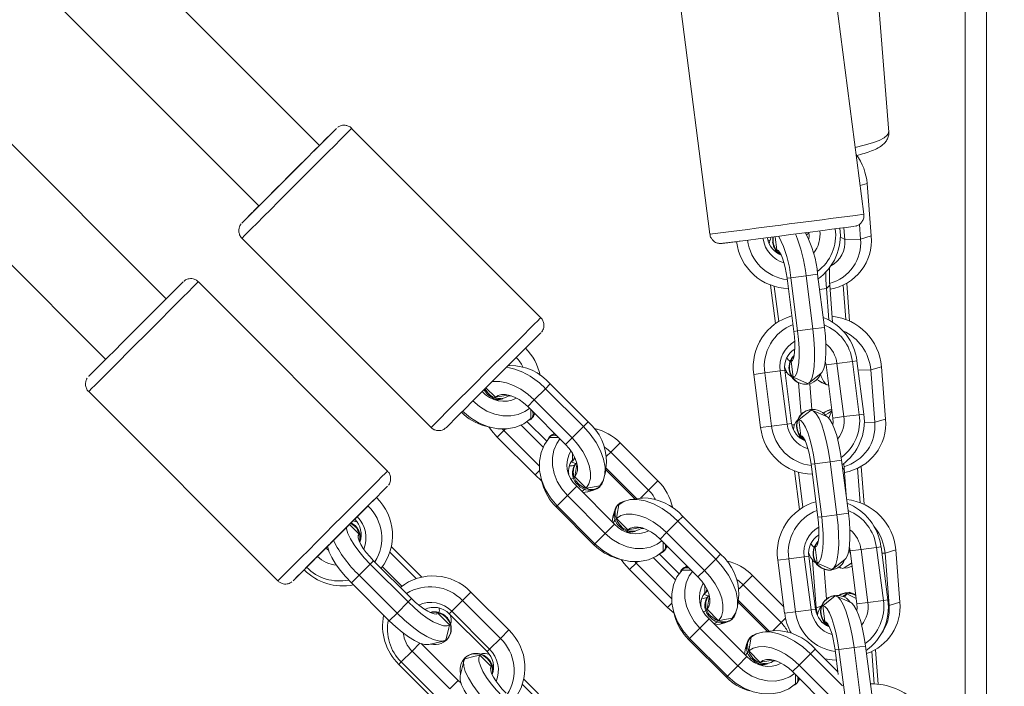
# Model space of a CAD drawing. Units: millimetres. Extents: x -407 to 803, y 92 to 848.
# Drawn here: x 401 to 420, y 265 to 277 of the extents above; entities that cross this region are included whole.
import ezdxf

# ---------------------------------------------------------------- set-up
doc = ezdxf.new("R2010")
doc.units = ezdxf.units.MM
doc.header["$LTSCALE"] = 45
doc.header["$PDSIZE"] = -1
doc.layers.add('VP-DIM', color=7, linetype='Continuous')
doc.layers.add('VP-EQ', color=7, linetype='Continuous', true_color=0x8a3492)
doc.dimstyles.get("Standard").update_dxf_attribs({"dimtxt": 14, "dimasz": 15, "dimexe": 20, "dimexo": 50, "dimgap": 20, "dimtad": 0, "dimdec": 0, "dimzin": 0, "dimdsep": 46, "dimtxsty": 'Standard', "dimcen": -0.001, "dimadec": 0, "dimazin": 0, "dimtfac": 1, "dimtdec": 4, "dimtofl": 0, "dimtmove": 0, "dimatfit": 3, "dimfxl": 70, "dimfxlon": 1, "dimtolj": 1, "dimtzin": 0, "dimarcsym": 0})

# ---------------------------------------------------------------- blocks, each defined once
blk = doc.blocks.new('*D1404')
at = {"layer": 'Defpoints', "color": 0}
for p in [(269.236, 479.472), (245.474, 244.086), (723.05, 244.086)]:
    blk.add_point(p, dxfattribs=at)
at = {"layer": 'VP-DIM', "color": 0, "lineweight": -2}
for p, q in [((653.05, 479.472), (743.05, 479.472)), ((723.05, 464.472), (723.05, 397.845)), ((723.05, 259.086), (723.05, 322.845)), ((653.05, 244.086), (743.05, 244.086))]:
    blk.add_line(p, q, dxfattribs=at)
at = {"layer": 'VP-DIM', "color": 0}
for points in [[(725.55, 464.472), (720.55, 464.472), (723.05, 479.472)], [(720.55, 259.086), (725.55, 259.086), (723.05, 244.086)]]:
    blk.add_solid(points, dxfattribs=at)
at = {"layer": 'VP-DIM', "color": 0, "insert": (723.05, 360.345), "char_height": 14, "attachment_point": 5, "rotation": 90}
blk.add_mtext('\\A1;240', dxfattribs=at)
blk = doc.blocks.new('*D1406')
at = {"layer": 'Defpoints', "color": 0}
for p in [(334.483, 631.779), (344.522, 91.779), (782.891, 91.779)]:
    blk.add_point(p, dxfattribs=at)
at = {"layer": 'VP-DIM', "color": 0, "lineweight": -2}
for p, q in [((712.891, 631.779), (802.891, 631.779)), ((782.891, 616.779), (782.891, 399.279)), ((782.891, 106.779), (782.891, 324.279)), ((712.891, 91.779), (802.891, 91.779))]:
    blk.add_line(p, q, dxfattribs=at)
at = {"layer": 'VP-DIM', "color": 0}
for points in [[(785.391, 616.779), (780.391, 616.779), (782.891, 631.779)], [(780.391, 106.779), (785.391, 106.779), (782.891, 91.779)]]:
    blk.add_solid(points, dxfattribs=at)
at = {"layer": 'VP-DIM', "color": 0, "insert": (782.891, 361.779), "char_height": 14, "attachment_point": 5, "rotation": 90}
blk.add_mtext('\\A1;540', dxfattribs=at)
blk = doc.blocks.new('2502_')
at = {"color": 0, "linetype": 'Continuous', "lineweight": 18}
for p, q in [((998.732, 453.32), (972.928, 479.125)), ((971.822, 477.968), (997.601, 452.189)), ((995.867, 450.456), (970.1, 476.224)), ((969.168, 474.893), (994.736, 449.324)), ((1009.371, 453.57), (1008.989, 458.457)), ((1008.905, 452.034), (1008.263, 456.993)), ((1005.387, 456.621), (1006.029, 451.662)), ((1002.868, 450.103), (999.333, 453.638)), ((1008.969, 452.608), (1008.835, 452.569)), ((1009.045, 451.631), (1008.969, 452.608)), ((1008.552, 451.562), (1008.534, 451.784)), ((1008.844, 451.572), (1008.822, 451.846)), ((1007.202, 451.511), (1007.203, 451.6)), ((1007.211, 451.512), (1007.212, 451.602)), ((1007.279, 451.369), (1007.248, 451.607)), ((1007.877, 451.679), (1007.834, 451.652)), ((1008.552, 451.562), (1008.465, 451.61)), ((1009.045, 451.631), (1008.844, 451.572)), ((997.282, 451.588), (1000.818, 448.052)), ((1007.114, 451.559), (1007.151, 451.539)), ((1008.844, 451.572), (1008.552, 451.562)), ((1007.306, 451.358), (1007.279, 451.369)), ((1007.54, 450.848), (1007.825, 450.885)), ((1007.825, 450.885), (1008.041, 450.913)), ((1007.825, 450.885), (1007.954, 449.893)), ((1008.041, 450.913), (1008.17, 449.922)), ((1000.004, 447.238), (996.468, 450.774)), ((1007.253, 449.992), (1007.16, 450.713)), ((1007.318, 450.034), (1007.233, 450.688)), ((1007.471, 450.84), (1007.54, 450.848)), ((1007.471, 450.84), (1007.599, 449.848)), ((1007.54, 450.848), (1007.669, 449.857)), ((1008.268, 450.711), (1008.205, 450.648)), ((1008.322, 450.018), (1008.268, 450.711)), ((1008.52, 450.711), (1008.57, 450.069)), ((1008.586, 450.745), (1008.641, 450.039)), ((1008.205, 450.648), (1008.078, 450.631)), ((1008.251, 450.06), (1008.205, 450.648)), ((1007.599, 449.848), (1007.669, 449.857)), ((1007.669, 449.857), (1007.954, 449.893)), ((1007.954, 449.893), (1008.17, 449.922)), ((1002.291, 449.21), (1002.254, 449.206)), ((1007.548, 449.288), (1007.569, 449.304)), ((1007.586, 448.99), (1007.548, 449.288)), ((1008.186, 449.284), (1008.199, 449.22)), ((1008.199, 449.22), (1008.404, 449.247)), ((1008.199, 449.22), (1008.327, 448.229)), ((1008.404, 449.247), (1008.693, 449.284)), ((1008.404, 449.247), (1008.532, 448.255)), ((1008.693, 449.284), (1008.778, 449.295)), ((1008.693, 449.284), (1008.821, 448.292)), ((1008.778, 449.295), (1008.906, 448.304)), ((1002.858, 449.025), (1002.837, 449.103)), ((1007.053, 449.072), (1006.849, 449.045)), ((1006.977, 448.054), (1006.849, 449.045)), ((1007.343, 449.109), (1007.053, 449.072)), ((1007.182, 448.08), (1007.053, 449.072)), ((1007.427, 449.12), (1007.343, 449.109)), ((1007.471, 448.117), (1007.343, 449.109)), ((1007.556, 448.129), (1007.427, 449.12)), ((1007.433, 449.077), (1007.476, 449.078)), ((1007.882, 448.886), (1008.109, 449.066)), ((1009.035, 449.128), (1008.8, 449.121)), ((1009.236, 449.187), (1009.035, 449.128)), ((1009.111, 448.151), (1009.035, 449.128)), ((1009.313, 448.21), (1009.236, 449.187)), ((1002.957, 448.777), (1003.046, 448.866)), ((1003.046, 448.866), (1003.753, 448.159)), ((1007.554, 448.994), (1007.565, 448.989)), ((1007.686, 448.887), (1007.733, 448.296)), ((1007.847, 448.862), (1007.856, 448.863)), ((1007.894, 448.87), (1007.931, 448.389)), ((1008.03, 448.949), (1008.211, 448.849)), ((994.418, 448.723), (997.953, 445.188)), ((1001.868, 448.678), (1001.807, 448.758)), ((1001.884, 448.694), (1001.823, 448.774)), ((1002.019, 448.617), (1001.842, 448.794)), ((1002.26, 448.659), (1002.257, 448.656)), ((1002.745, 448.566), (1002.957, 448.777)), ((1002.957, 448.777), (1003.664, 448.07)), ((1001.987, 448.58), (1001.997, 448.594)), ((1002.315, 448.642), (1002.269, 448.642)), ((1002.623, 448.444), (1002.745, 448.566)), ((1002.745, 448.566), (1003.453, 447.859)), ((1002.623, 448.444), (1003.331, 447.737)), ((1002.759, 448.308), (1002.738, 448.28)), ((1007.92, 448.388), (1007.911, 448.386)), ((1008.214, 448.256), (1007.949, 448.372)), ((1008.532, 448.255), (1008.821, 448.292)), ((1008.821, 448.292), (1008.906, 448.304)), ((1002.978, 447.797), (1002.613, 448.161)), ((1002.687, 448.21), (1002.71, 448.234)), ((1003.664, 448.07), (1003.753, 448.159)), ((1007.471, 448.117), (1007.182, 448.08)), ((1007.556, 448.129), (1007.471, 448.117)), ((1007.56, 448.101), (1007.611, 448.103)), ((1007.668, 448.192), (1007.658, 448.184)), ((1007.728, 447.898), (1007.689, 448.196)), ((1008.327, 448.229), (1008.532, 448.255)), ((1009.111, 448.151), (1008.914, 448.144)), ((1009.313, 448.21), (1009.111, 448.151)), ((1001.817, 448.084), (1001.912, 448.058)), ((1002.176, 447.997), (1002.054, 447.875)), ((1002.176, 447.997), (1002.151, 448.023)), ((1002.203, 448.023), (1002.176, 447.997)), ((1002.839, 447.334), (1002.176, 447.997)), ((1002.911, 447.684), (1002.501, 448.095)), ((1003.096, 447.921), (1003.124, 447.943)), ((1003.453, 447.859), (1003.664, 448.07)), ((1003.92, 448.021), (1003.863, 448.036)), ((1007.182, 448.08), (1006.977, 448.054)), ((1002.761, 447.168), (1002.054, 447.875)), ((1003.05, 447.894), (1003.027, 447.871)), ((1003.331, 447.737), (1003.453, 447.859)), ((1004.176, 447.592), (1004.35, 447.766)), ((1004.35, 447.766), (1005.057, 447.059)), ((1007.755, 447.887), (1007.728, 447.898)), ((1003.458, 447.439), (1003.458, 447.576)), ((1004.099, 447.515), (1004.176, 447.592)), ((1004.176, 447.592), (1004.883, 446.885)), ((1003.465, 447.433), (1003.488, 447.456)), ((1003.54, 447.395), (1003.525, 447.379)), ((1004.069, 447.182), (1004.097, 447.404)), ((1007.92, 447.369), (1007.989, 447.377)), ((1007.92, 447.369), (1008.049, 446.377)), ((1007.989, 447.377), (1008.275, 447.414)), ((1007.989, 447.377), (1008.118, 446.386)), ((1008.275, 447.414), (1008.491, 447.442)), ((1008.275, 447.414), (1008.403, 446.422)), ((1008.491, 447.442), (1008.619, 446.451)), ((1008.536, 447.29), (1008.531, 447.379)), ((1002.844, 447.25), (1002.761, 447.168)), ((1004.079, 447.266), (1004.628, 446.718)), ((1004.084, 447.3), (1004.662, 446.722)), ((1007.702, 446.521), (1007.609, 447.242)), ((1007.767, 446.563), (1007.682, 447.217)), ((1008.536, 447.29), (1008.513, 447.268)), ((1008.575, 446.792), (1008.536, 447.29)), ((1008.787, 447.29), (1008.838, 446.648)), ((1008.853, 447.324), (1008.909, 446.618)), ((1002.874, 447.096), (1002.9, 447.001)), ((1003.481, 447.111), (1003.439, 447.085)), ((1003.716, 446.92), (1003.504, 447.132)), ((1004.883, 446.885), (1005.057, 447.059)), ((1003.54, 446.956), (1003.366, 446.782)), ((1004.247, 446.249), (1003.54, 446.956)), ((1003.7, 446.904), (1003.636, 446.86)), ((1003.654, 446.841), (1003.739, 446.852)), ((1003.963, 446.941), (1003.98, 446.957)), ((1004.729, 446.731), (1004.883, 446.885)), ((999.795, 446.746), (999.638, 446.59)), ((1003.366, 446.782), (1003.174, 446.59)), ((1004.073, 446.075), (1003.366, 446.782)), ((1004.766, 446.735), (1004.544, 446.707)), ((1005.333, 446.55), (1005.312, 446.628)), ((999.638, 446.59), (999.575, 446.527)), ((1003.174, 446.59), (1003.155, 446.571)), ((1003.862, 445.864), (1003.155, 446.571)), ((1003.881, 445.883), (1003.174, 446.59)), ((1004.319, 446.618), (1004.303, 446.602)), ((1008.403, 446.422), (1008.619, 446.451)), ((999.396, 446.206), (999.314, 446.265)), ((999.404, 446.214), (999.322, 446.274)), ((999.356, 446.308), (999.395, 446.346)), ((999.394, 446.346), (999.356, 446.308)), ((999.356, 446.308), (999.394, 446.345)), ((1004.214, 446.377), (1004.203, 446.292)), ((1004.221, 446.274), (1004.266, 446.338)), ((1004.494, 446.142), (1004.282, 446.354)), ((1005.22, 446.091), (1005.432, 446.302)), ((1005.432, 446.302), (1005.521, 446.391)), ((1005.432, 446.302), (1006.139, 445.595)), ((1005.521, 446.391), (1006.228, 445.684)), ((1008.049, 446.377), (1008.118, 446.386)), ((1008.118, 446.386), (1008.403, 446.422)), ((999.468, 446.066), (999.291, 446.243)), ((1004.073, 446.075), (1003.881, 445.883)), ((1004.247, 446.249), (1004.073, 446.075)), ((1004.461, 446.103), (1004.472, 446.119)), ((1004.735, 446.184), (1004.732, 446.182)), ((1004.79, 446.167), (1004.744, 446.167)), ((1005.098, 445.969), (1005.22, 446.091)), ((1005.22, 446.091), (1005.927, 445.384)), ((999.459, 446.029), (999.468, 446.066)), ((1005.098, 445.969), (1005.805, 445.262)), ((998.845, 445.797), (998.884, 445.835)), ((998.846, 445.798), (998.884, 445.835)), ((998.884, 445.835), (998.848, 445.799)), ((998.85, 445.802), (998.9, 445.759)), ((1000.049, 445.726), (1000.542, 445.233)), ((1000.076, 445.826), (1000.642, 445.26)), ((1003.881, 445.883), (1003.862, 445.864)), ((1005.162, 445.736), (1005.185, 445.759)), ((1005.234, 445.833), (1005.212, 445.805)), ((1007.997, 445.816), (1008.018, 445.833)), ((1008.036, 445.519), (1007.997, 445.816)), ((1008.635, 445.813), (1008.648, 445.749)), ((1008.648, 445.749), (1008.853, 445.776)), ((1008.648, 445.749), (1008.777, 444.758)), ((1008.853, 445.776), (1009.142, 445.813)), ((1008.853, 445.776), (1008.981, 444.784)), ((1009.142, 445.813), (1009.227, 445.824)), ((1009.142, 445.813), (1009.271, 444.821)), ((1009.227, 445.824), (1009.355, 444.833)), ((1009.302, 445.707), (1009.242, 445.705)), ((1009.504, 445.766), (1009.302, 445.707)), ((1009.379, 444.73), (1009.302, 445.707)), ((1009.58, 444.789), (1009.504, 445.766)), ((999.744, 445.565), (999.681, 445.501)), ((1000.451, 444.857), (999.744, 445.565)), ((1004.292, 445.609), (1004.387, 445.583)), ((1004.651, 445.522), (1004.626, 445.548)), ((1004.678, 445.548), (1004.651, 445.522)), ((1005.386, 445.209), (1004.975, 445.62)), ((1005.452, 445.322), (1005.088, 445.687)), ((1005.927, 445.384), (1006.139, 445.595)), ((1006.139, 445.595), (1006.228, 445.684)), ((1006.394, 445.546), (1006.338, 445.561)), ((1007.502, 445.601), (1007.298, 445.574)), ((1007.426, 444.583), (1007.298, 445.574)), ((1007.792, 445.638), (1007.502, 445.601)), ((1007.631, 444.609), (1007.502, 445.601)), ((1007.877, 445.649), (1007.792, 445.638)), ((1007.92, 444.646), (1007.792, 445.638)), ((1007.875, 445.661), (1007.896, 445.662)), ((1008.005, 444.658), (1007.877, 445.649)), ((1007.945, 445.576), (1008.015, 444.686)), ((1008.332, 445.415), (1008.558, 445.595)), ((998.445, 445.397), (998.491, 445.443)), ((998.491, 445.443), (998.554, 445.506)), ((999.681, 445.501), (999.474, 445.294)), ((1000.388, 444.794), (999.681, 445.501)), ((999.906, 445.455), (1000.271, 445.09)), ((1004.651, 445.522), (1004.529, 445.4)), ((1005.236, 444.693), (1004.529, 445.4)), ((1005.314, 444.859), (1004.651, 445.522)), ((1005.524, 445.419), (1005.501, 445.396)), ((1005.571, 445.446), (1005.599, 445.468)), ((1005.805, 445.262), (1005.927, 445.384)), ((1008.003, 445.523), (1008.014, 445.518)), ((1008.165, 445.405), (1008.208, 444.849)), ((1008.296, 445.391), (1008.306, 445.392)), ((1008.439, 445.444), (1008.458, 445.438)), ((1008.443, 445.447), (1008.478, 445.427)), ((1008.537, 445.429), (1008.678, 445.52)), ((999.474, 445.294), (999.33, 445.15)), ((1000.181, 444.587), (999.474, 445.294)), ((1006.651, 445.117), (1006.825, 445.291)), ((1006.825, 445.291), (1007.41, 444.705)), ((1000.037, 444.443), (999.33, 445.15)), ((1001.562, 444.978), (1001.406, 444.822)), ((1002.269, 444.271), (1001.562, 444.978)), ((1005.933, 444.964), (1005.933, 445.101)), ((1005.94, 444.958), (1005.963, 444.981)), ((1006.573, 445.04), (1006.651, 445.117)), ((1006.651, 445.117), (1007.358, 444.41)), ((1000.388, 444.794), (1000.181, 444.587)), ((1000.451, 444.857), (1000.388, 444.794)), ((1001.406, 444.822), (1001.204, 444.62)), ((1002.113, 444.115), (1001.406, 444.822)), ((1006.015, 444.92), (1006, 444.905)), ((1006.543, 444.707), (1006.572, 444.93)), ((1006.554, 444.792), (1007.103, 444.243)), ((1006.559, 444.825), (1007.136, 444.247)), ((1008.37, 444.917), (1008.36, 444.915)), ((1008.663, 444.785), (1008.398, 444.901)), ((1008.586, 444.949), (1008.508, 444.898)), ((1008.764, 444.856), (1008.586, 444.949)), ((1008.685, 444.956), (1008.665, 444.967)), ((1008.981, 444.784), (1009.271, 444.821)), ((1009.271, 444.821), (1009.355, 444.833)), ((1009.58, 444.789), (1009.379, 444.73)), ((1001.204, 444.62), (1001.158, 444.574)), ((1001.911, 443.913), (1001.204, 444.62)), ((1005.319, 444.775), (1005.236, 444.693)), ((1005.349, 444.621), (1005.375, 444.526)), ((1005.956, 444.636), (1005.914, 444.61)), ((1006.191, 444.445), (1005.979, 444.658)), ((1007.631, 444.609), (1007.426, 444.583)), ((1007.92, 444.646), (1007.631, 444.609)), ((1008.005, 444.658), (1007.92, 444.646)), ((1008.001, 444.686), (1008.015, 444.686)), ((1008.015, 444.686), (1008.108, 444.713)), ((1008.117, 444.721), (1008.108, 444.713)), ((1008.177, 444.427), (1008.138, 444.725)), ((1008.777, 444.758), (1008.981, 444.784)), ((1009.379, 444.73), (1009.363, 444.729)), ((1000.181, 444.587), (1000.037, 444.443)), ((1000.952, 444.581), (1000.915, 444.572)), ((1001.165, 444.369), (1000.952, 444.581)), ((1001.865, 443.867), (1001.158, 444.574)), ((1006.015, 444.481), (1005.841, 444.307)), ((1006.722, 443.774), (1006.015, 444.481)), ((1006.175, 444.429), (1006.111, 444.385)), ((1006.438, 444.466), (1006.454, 444.482)), ((1007.358, 444.41), (1007.442, 444.494)), ((1008.204, 444.415), (1008.177, 444.427)), ((1001.183, 444.379), (1001.192, 444.416)), ((1002.269, 444.271), (1002.113, 444.115)), ((1005.841, 444.307), (1005.649, 444.115)), ((1006.548, 443.6), (1005.841, 444.307)), ((1006.129, 444.366), (1006.214, 444.377)), ((1007.241, 444.26), (1007.018, 444.232)), ((1007.204, 444.256), (1007.358, 444.41)), ((1000.776, 444), (1001.05, 444.065)), ((1001.103, 444.08), (1001.111, 444.089)), ((1002.113, 444.115), (1001.911, 443.913)), ((1005.649, 444.115), (1005.63, 444.096)), ((1006.337, 443.389), (1005.63, 444.096)), ((1006.356, 443.408), (1005.649, 444.115)), ((1006.794, 444.143), (1006.778, 444.127)), ((1000.259, 443.675), (1000.462, 443.878)), ((1000.462, 443.878), (1000.61, 444.026)), ((1000.462, 443.878), (1001.169, 443.171)), ((1000.635, 444.017), (1001.325, 443.327)), ((1001.911, 443.913), (1001.865, 443.867)), ((1006.689, 443.902), (1006.678, 443.818)), ((1006.969, 443.667), (1006.757, 443.879)), ((1007.906, 443.827), (1007.996, 443.916)), ((1007.996, 443.916), (1008.422, 443.49)), ((1008.37, 443.898), (1008.439, 443.906)), ((1008.37, 443.898), (1008.429, 443.437)), ((1008.439, 443.906), (1008.724, 443.943)), ((1008.439, 443.906), (1008.567, 442.915)), ((1008.724, 443.943), (1008.94, 443.971)), ((1008.724, 443.943), (1008.852, 442.951)), ((1008.94, 443.971), (1009.068, 442.98)), ((1009.055, 443.869), (1009.102, 443.266)), ((1009.121, 443.903), (1009.171, 443.261)), ((1001.427, 443.688), (1001.361, 443.414)), ((1001.451, 443.749), (1001.442, 443.741)), ((1001.943, 443.591), (1001.731, 443.803)), ((1001.777, 443.83), (1001.74, 443.821)), ((1006.722, 443.774), (1006.548, 443.6)), ((1006.696, 443.799), (1006.741, 443.863)), ((1007.21, 443.709), (1007.207, 443.707)), ((1007.265, 443.692), (1007.219, 443.692)), ((1007.695, 443.616), (1007.906, 443.827)), ((1007.906, 443.827), (1008.505, 443.229)), ((1000.213, 443.629), (1000.259, 443.675)), ((1000.213, 443.629), (1000.92, 442.922)), ((1000.259, 443.675), (1000.966, 442.968)), ((1001.936, 443.563), (1001.943, 443.591)), ((1006.548, 443.6), (1006.356, 443.408)), ((1006.937, 443.63), (1006.947, 443.644)), ((1007.573, 443.494), (1007.695, 443.616)), ((1007.695, 443.616), (1008.402, 442.909)), ((1001.169, 443.171), (1001.325, 443.327)), ((1001.325, 443.327), (1001.375, 443.284)), ((1002.551, 443.351), (1003.117, 442.785)), ((1006.356, 443.408), (1006.337, 443.389)), ((1007.573, 443.494), (1008.28, 442.787)), ((1007.709, 443.358), (1007.687, 443.33)), ((1002.524, 443.251), (1003.017, 442.758)), ((1007.637, 443.261), (1007.66, 443.284))]:
    blk.add_line(p, q, dxfattribs=at)
at = {"color": 0, "linetype": 'Continuous', "lineweight": 18, "flags": 128}
for points in [[(981.419, 436.861), (1011.198, 436.861), (1011.198, 540.526)], [(981.019, 437.261), (1010.798, 437.261), (1010.798, 540.126)], [(997.527, 452.115), (997.639, 452.227), (997.767, 452.355), (997.906, 452.494), (998.052, 452.64), (998.202, 452.79), (998.351, 452.939), (998.494, 453.082), (998.628, 453.216), (998.749, 453.337), (998.853, 453.441), (998.937, 453.525), (998.999, 453.587), (999.037, 453.625), (999.05, 453.638), (999.038, 453.626), (999, 453.589), (998.939, 453.527), (998.855, 453.443), (998.751, 453.34), (998.732, 453.32)], [(999.333, 453.638), (999.333, 453.638), (999.316, 453.622), (999.275, 453.581), (999.21, 453.516), (999.123, 453.428), (999.016, 453.321), (998.891, 453.196), (998.752, 453.057), (998.602, 452.907), (998.444, 452.75), (998.284, 452.589), (998.124, 452.429), (997.968, 452.274), (997.821, 452.126), (997.686, 451.991), (997.566, 451.871)], [(998.627, 453.215), (998.655, 453.243), (998.743, 453.332), (998.813, 453.401), (998.86, 453.449), (998.883, 453.472), (998.881, 453.469), (998.853, 453.442), (998.802, 453.39), (998.732, 453.32)], [(1008.743, 453.282), (1008.912, 453.322), (1009.065, 453.366), (1009.19, 453.413), (1009.284, 453.461), (1009.345, 453.509), (1009.371, 453.555), (1009.371, 453.57)], [(997.6, 452.189), (997.589, 452.177), (997.519, 452.108), (997.472, 452.061), (997.449, 452.038), (997.451, 452.04), (997.479, 452.067), (997.53, 452.119), (997.604, 452.192), (997.695, 452.283), (997.801, 452.389), (997.916, 452.504), (998.036, 452.624), (998.154, 452.743), (998.266, 452.855), (998.367, 452.956), (998.452, 453.041), (998.473, 453.061)], [(997.6, 452.189), (997.529, 452.118), (997.435, 452.023), (997.361, 451.95), (997.311, 451.9), (997.286, 451.874), (997.282, 451.871)], [(997.293, 451.882), (997.31, 451.899), (997.36, 451.948), (997.433, 452.021), (997.527, 452.115)], [(997.282, 451.871), (997.285, 451.874), (997.293, 451.882)], [(997.566, 451.871), (997.464, 451.77), (997.383, 451.689), (997.325, 451.631), (997.291, 451.597), (997.282, 451.588)], [(1008.732, 451.81), (1008.732, 451.81), (1008.714, 451.807), (1008.66, 451.8), (1008.573, 451.789), (1008.454, 451.773), (1008.309, 451.754), (1008.139, 451.732), (1007.951, 451.708), (1007.75, 451.682), (1007.541, 451.655), (1007.331, 451.628), (1007.126, 451.601), (1006.931, 451.576), (1006.752, 451.553), (1006.595, 451.533)], [(1007.835, 451.695), (1007.828, 451.685), (1007.821, 451.675)], [(1007.878, 451.7), (1007.881, 451.624), (1007.876, 451.578)], [(1007.242, 451.345), (1007.247, 451.351), (1007.26, 451.364)], [(1007.279, 451.369), (1007.304, 451.359), (1007.332, 451.328), (1007.359, 451.279), (1007.387, 451.214), (1007.412, 451.134), (1007.436, 451.043), (1007.455, 450.943), (1007.471, 450.84)], [(1008.205, 450.648), (1008.196, 450.811), (1008.193, 450.951)], [(995.044, 449.632), (995.19, 449.779), (995.34, 449.929), (995.489, 450.077), (995.632, 450.221), (995.766, 450.354), (995.886, 450.475), (995.99, 450.578), (996.074, 450.662), (996.135, 450.724), (996.173, 450.761), (996.186, 450.774)], [(996.468, 450.774), (996.458, 450.764), (996.424, 450.729), (996.365, 450.67), (996.283, 450.589), (996.181, 450.487), (996.061, 450.366), (995.925, 450.231), (995.777, 450.083), (995.622, 449.927), (995.462, 449.767), (995.301, 449.607), (995.144, 449.45)], [(1001.101, 448.336), (1001.221, 448.456), (1001.357, 448.591), (1001.504, 448.738), (1001.659, 448.894), (1001.819, 449.054), (1001.98, 449.214), (1002.137, 449.372), (1002.287, 449.522), (1002.426, 449.661), (1002.551, 449.785), (1002.658, 449.893), (1002.746, 449.98), (1002.811, 450.045), (1002.852, 450.086), (1002.868, 450.103), (1002.868, 450.103)], [(1002.868, 449.82), (1002.868, 449.82), (1002.855, 449.807), (1002.817, 449.769), (1002.755, 449.707), (1002.671, 449.623), (1002.567, 449.519), (1002.446, 449.398), (1002.312, 449.264), (1002.169, 449.121), (1002.02, 448.972), (1001.871, 448.822), (1001.724, 448.676), (1001.585, 448.537), (1001.458, 448.409), (1001.345, 448.297)], [(1007.599, 449.848), (1007.611, 449.744), (1007.617, 449.643), (1007.618, 449.549), (1007.613, 449.465), (1007.603, 449.395), (1007.589, 449.34), (1007.57, 449.304), (1007.548, 449.288)], [(1007.669, 449.857), (1007.686, 449.694), (1007.695, 449.537), (1007.696, 449.39), (1007.689, 449.261), (1007.674, 449.152), (1007.651, 449.069), (1007.621, 449.014), (1007.586, 448.99)], [(1007.954, 449.893), (1007.974, 449.702), (1007.985, 449.516), (1007.986, 449.344), (1007.978, 449.191), (1007.96, 449.063), (1007.933, 448.966), (1007.898, 448.902), (1007.856, 448.874)], [(1008.17, 449.922), (1008.187, 449.759), (1008.197, 449.602), (1008.198, 449.455), (1008.19, 449.326), (1008.175, 449.217), (1008.152, 449.134), (1008.123, 449.079), (1008.109, 449.066)], [(994.418, 449.006), (994.421, 449.009), (994.446, 449.035), (994.497, 449.085), (994.57, 449.158), (994.664, 449.253), (994.777, 449.365), (994.905, 449.493), (995.044, 449.632)], [(995.144, 449.45), (994.994, 449.3), (994.855, 449.161), (994.731, 449.037), (994.625, 448.93), (994.538, 448.844), (994.474, 448.779), (994.433, 448.739), (994.418, 448.723), (994.418, 448.723)], [(1008.248, 448.841), (1008.238, 448.841), (1008.194, 448.86), (1008.151, 448.916), (1008.11, 449.007), (1008.096, 449.049)], [(1001.951, 448.903), (1001.987, 448.909), (1002.101, 448.911), (1002.227, 448.887), (1002.359, 448.839), (1002.493, 448.767), (1002.623, 448.675), (1002.745, 448.566)], [(1007.856, 448.874), (1007.67, 448.954), (1007.586, 448.99)], [(1008.058, 448.933), (1008.127, 448.885), (1008.191, 448.86)], [(1002.019, 448.617), (1002.072, 448.65), (1002.136, 448.666), (1002.21, 448.667), (1002.291, 448.651), (1002.376, 448.619), (1002.462, 448.573), (1002.545, 448.514), (1002.623, 448.444)], [(1002.259, 448.658), (1002.06, 448.624), (1002.019, 448.617)], [(1002.658, 448.41), (1002.571, 448.349), (1002.445, 448.294), (1002.306, 448.268), (1002.158, 448.27), (1002.008, 448.301), (1001.861, 448.36), (1001.723, 448.444), (1001.598, 448.55)], [(1000.818, 448.052), (1000.827, 448.061), (1000.861, 448.095), (1000.919, 448.153), (1001, 448.234), (1001.101, 448.336)], [(1001.345, 448.297), (1001.251, 448.203), (1001.178, 448.13), (1001.129, 448.08), (1001.104, 448.055), (1001.104, 448.055)], [(1002.68, 448.218), (1002.553, 448.122), (1002.404, 448.058), (1002.24, 448.026), (1002.066, 448.028), (1001.889, 448.064), (1001.716, 448.133), (1001.553, 448.232), (1001.406, 448.358)], [(1002.68, 448.218), (1002.68, 448.364), (1002.68, 448.388)], [(1002.71, 448.234), (1002.729, 448.259), (1002.744, 448.323)], [(1007.689, 448.196), (1007.761, 448.252), (1007.921, 448.377)], [(1007.921, 448.377), (1007.968, 448.36), (1008.018, 448.307), (1008.069, 448.219), (1008.119, 448.1), (1008.166, 447.954), (1008.209, 447.787), (1008.246, 447.605), (1008.275, 447.414)], [(1008.31, 448.364), (1008.243, 448.321), (1008.18, 448.281)], [(1008.25, 448.228), (1008.28, 448.307), (1008.31, 448.36)], [(1007.689, 448.196), (1007.729, 448.181), (1007.772, 448.136), (1007.815, 448.061), (1007.858, 447.959), (1007.898, 447.835), (1007.934, 447.694), (1007.965, 447.539), (1007.989, 447.377)], [(1008.214, 448.256), (1008.23, 448.246), (1008.273, 448.201), (1008.316, 448.126), (1008.359, 448.024), (1008.399, 447.9), (1008.435, 447.758), (1008.466, 447.604), (1008.491, 447.442)], [(1008.327, 448.229), (1008.33, 448.153), (1008.325, 448.107)], [(1002.054, 447.875), (1001.945, 447.997), (1001.896, 448.062)], [(1003.139, 447.928), (1003.075, 447.913), (1003.05, 447.894)], [(1003.664, 448.07), (1003.792, 447.926), (1003.901, 447.772), (1003.985, 447.615), (1004.043, 447.459), (1004.07, 447.31), (1004.068, 447.175), (1004.035, 447.059), (1003.972, 446.965)], [(1003.174, 446.59), (1003.048, 446.737), (1002.949, 446.9), (1002.88, 447.073), (1002.844, 447.25), (1002.842, 447.424), (1002.874, 447.588), (1002.938, 447.737), (1003.034, 447.864)], [(1003.204, 447.863), (1003.18, 447.863), (1003.034, 447.864)], [(1003.366, 446.782), (1003.26, 446.907), (1003.176, 447.045), (1003.117, 447.192), (1003.086, 447.342), (1003.084, 447.49), (1003.111, 447.629), (1003.165, 447.755), (1003.226, 447.841)], [(1003.331, 447.737), (1003.401, 447.658), (1003.46, 447.575), (1003.506, 447.489), (1003.538, 447.404), (1003.554, 447.323), (1003.553, 447.249), (1003.536, 447.185), (1003.504, 447.132)], [(1003.453, 447.859), (1003.562, 447.737), (1003.654, 447.606), (1003.725, 447.472), (1003.774, 447.34), (1003.798, 447.214), (1003.796, 447.1), (1003.768, 447), (1003.716, 446.92)], [(1007.692, 447.874), (1007.696, 447.88), (1007.71, 447.893)], [(1007.728, 447.898), (1007.754, 447.888), (1007.781, 447.857), (1007.809, 447.808), (1007.836, 447.743), (1007.862, 447.663), (1007.885, 447.572), (1007.905, 447.472), (1007.92, 447.369)], [(1004.061, 447.684), (1004.096, 447.661), (1004.176, 447.592)], [(1003.526, 447.38), (1003.517, 447.383), (1003.436, 447.412)], [(1003.488, 447.456), (1003.507, 447.481), (1003.508, 447.484)], [(998.679, 445.914), (998.836, 446.071), (998.997, 446.232), (999.157, 446.392), (999.313, 446.548), (999.46, 446.695), (999.596, 446.831), (999.717, 446.951), (999.819, 447.053), (999.9, 447.135), (999.959, 447.194), (999.994, 447.228), (1000.004, 447.238)], [(1003.504, 447.132), (1003.511, 447.173), (1003.543, 447.362)], [(1002.884, 447.058), (1002.883, 447.058), (1002.761, 447.168)], [(1004.038, 447.066), (1004.007, 446.992), (1003.945, 446.929), (1003.861, 446.897), (1003.764, 446.898), (1003.667, 446.933), (1003.581, 446.997)], [(999.795, 446.746), (999.807, 446.759), (999.891, 446.843), (999.953, 446.905), (999.991, 446.943), (1000.004, 446.955), (999.991, 446.943), (999.954, 446.905), (999.892, 446.844), (999.808, 446.76), (999.705, 446.656), (999.584, 446.536), (999.45, 446.402), (999.307, 446.259), (999.158, 446.11), (999.009, 445.96), (998.862, 445.814)], [(1003.972, 446.965), (1003.796, 446.934), (1003.716, 446.92)], [(1003.854, 446.883), (1003.745, 446.853), (1003.739, 446.852)], [(1004.359, 446.219), (1004.295, 446.305), (1004.26, 446.402), (1004.259, 446.499), (1004.291, 446.583), (1004.353, 446.646), (1004.428, 446.676)], [(1004.326, 446.611), (1004.42, 446.673), (1004.537, 446.706), (1004.672, 446.709), (1004.82, 446.681), (1004.976, 446.624), (1005.134, 446.539), (1005.288, 446.431), (1005.432, 446.302)], [(998.528, 445.479), (998.505, 445.457), (998.492, 445.444), (998.505, 445.457), (998.543, 445.495), (998.604, 445.555), (998.685, 445.637), (998.783, 445.734), (998.893, 445.845), (999.011, 445.962), (999.131, 446.082), (999.247, 446.199), (999.355, 446.307), (999.45, 446.402), (999.527, 446.479), (999.583, 446.535), (999.606, 446.557)], [(999.575, 446.527), (999.538, 446.49), (999.447, 446.399), (999.34, 446.292), (999.223, 446.174), (999.101, 446.052), (998.98, 445.931), (998.865, 445.817), (998.763, 445.714), (998.677, 445.628), (998.611, 445.563), (998.57, 445.522), (998.554, 445.506), (998.554, 445.506)], [(1004.214, 446.377), (1004.215, 446.384), (1004.244, 446.493)], [(1004.282, 446.354), (1004.296, 446.434), (1004.326, 446.611)], [(1008.619, 446.451), (1008.636, 446.288), (1008.646, 446.131), (1008.647, 445.984), (1008.64, 445.855), (1008.624, 445.746), (1008.601, 445.663), (1008.572, 445.608), (1008.558, 445.595)], [(999.356, 446.308), (999.382, 446.304), (999.433, 446.291)], [(1004.282, 446.354), (1004.362, 446.407), (1004.461, 446.434), (1004.576, 446.436), (1004.702, 446.412), (1004.834, 446.364), (1004.968, 446.292), (1005.098, 446.2), (1005.22, 446.091)], [(1008.049, 446.377), (1008.06, 446.273), (1008.066, 446.172), (1008.067, 446.078), (1008.062, 445.994), (1008.053, 445.924), (1008.038, 445.869), (1008.019, 445.833), (1007.997, 445.816)], [(1008.118, 446.386), (1008.135, 446.223), (1008.144, 446.066), (1008.146, 445.919), (1008.138, 445.79), (1008.123, 445.681), (1008.1, 445.598), (1008.071, 445.543), (1008.036, 445.519)], [(1008.403, 446.422), (1008.423, 446.231), (1008.434, 446.045), (1008.436, 445.873), (1008.427, 445.72), (1008.409, 445.592), (1008.382, 445.495), (1008.347, 445.43), (1008.305, 445.403)], [(999.681, 445.501), (999.568, 445.62), (999.467, 445.741), (999.381, 445.86), (999.312, 445.972), (999.264, 446.074), (999.238, 446.16), (999.234, 446.186)], [(999.485, 446.079), (999.508, 446.086), (999.509, 446.086)], [(1005.132, 445.935), (1005.046, 445.874), (1004.92, 445.82), (1004.781, 445.793), (1004.633, 445.795), (1004.483, 445.826), (1004.336, 445.885), (1004.198, 445.969), (1004.073, 446.075)], [(1004.494, 446.142), (1004.546, 446.175), (1004.611, 446.192), (1004.685, 446.192), (1004.766, 446.176), (1004.851, 446.144), (1004.937, 446.098), (1005.02, 446.039), (1005.098, 445.969)], [(1004.734, 446.183), (1004.535, 446.149), (1004.494, 446.142)], [(997.953, 445.188), (997.953, 445.188), (997.969, 445.203), (998.009, 445.244), (998.074, 445.308), (998.16, 445.395), (998.267, 445.501), (998.391, 445.626), (998.53, 445.764), (998.679, 445.914)], [(999.744, 445.565), (999.672, 445.641), (999.607, 445.719), (999.551, 445.795), (999.507, 445.867), (999.476, 445.933), (999.458, 445.989), (999.456, 446.034), (999.468, 446.066)], [(1005.155, 445.743), (1005.154, 445.889), (1005.154, 445.913)], [(998.862, 445.814), (998.723, 445.675), (998.595, 445.547), (998.482, 445.434), (998.388, 445.34), (998.315, 445.267), (998.265, 445.217), (998.239, 445.191), (998.239, 445.191), (998.264, 445.216), (998.314, 445.266), (998.387, 445.339), (998.445, 445.397)], [(999.33, 445.15), (999.218, 445.269), (999.117, 445.391), (999.03, 445.509), (998.961, 445.622), (998.913, 445.723), (998.887, 445.81), (998.884, 445.835)], [(1005.155, 445.743), (1005.028, 445.647), (1004.879, 445.583), (1004.715, 445.551), (1004.541, 445.553), (1004.364, 445.589), (1004.191, 445.658), (1004.028, 445.757), (1003.881, 445.883)], [(1005.185, 445.759), (1005.204, 445.784), (1005.219, 445.848)], [(1008.655, 445.694), (1008.645, 445.72), (1008.629, 445.77)], [(1004.529, 445.4), (1004.42, 445.522), (1004.371, 445.587)], [(1006.139, 445.595), (1006.267, 445.451), (1006.376, 445.297), (1006.46, 445.14), (1006.517, 444.984), (1006.545, 444.835), (1006.542, 444.7), (1006.509, 444.584), (1006.447, 444.49)], [(1005.649, 444.115), (1005.523, 444.262), (1005.424, 444.425), (1005.355, 444.598), (1005.319, 444.775), (1005.317, 444.949), (1005.349, 445.113), (1005.413, 445.262), (1005.509, 445.389)], [(1005.679, 445.388), (1005.654, 445.389), (1005.509, 445.389)], [(1005.614, 445.453), (1005.55, 445.438), (1005.524, 445.419)], [(1005.841, 444.307), (1005.735, 444.432), (1005.651, 444.57), (1005.592, 444.717), (1005.561, 444.867), (1005.559, 445.015), (1005.585, 445.154), (1005.64, 445.28), (1005.701, 445.366)], [(1005.927, 445.384), (1006.036, 445.262), (1006.129, 445.131), (1006.2, 444.998), (1006.249, 444.865), (1006.273, 444.739), (1006.271, 444.625), (1006.243, 444.526), (1006.191, 444.445)], [(1008.305, 445.403), (1008.12, 445.483), (1008.036, 445.519)], [(1008.537, 445.429), (1008.506, 445.42), (1008.462, 445.439), (1008.449, 445.452)], [(1008.534, 445.428), (1008.601, 445.434), (1008.685, 445.466)], [(1005.805, 445.262), (1005.875, 445.183), (1005.935, 445.1), (1005.981, 445.014), (1006.013, 444.929), (1006.029, 444.848), (1006.028, 444.774), (1006.011, 444.71), (1005.979, 444.658)], [(1006.536, 445.209), (1006.571, 445.186), (1006.651, 445.117)], [(1005.963, 444.981), (1005.981, 445.006), (1005.983, 445.008)], [(1008.606, 444.965), (1008.638, 444.975), (1008.665, 444.967)], [(1001.165, 444.369), (1001.116, 444.348), (1001.047, 444.351), (1000.96, 444.377), (1000.859, 444.425), (1000.747, 444.494), (1000.628, 444.58), (1000.507, 444.682), (1000.388, 444.794)], [(1000.952, 444.581), (1000.92, 444.569), (1000.876, 444.571), (1000.819, 444.589), (1000.754, 444.62), (1000.682, 444.665), (1000.605, 444.72), (1000.528, 444.785), (1000.451, 444.857)], [(1006.001, 444.905), (1005.991, 444.908), (1005.911, 444.937)], [(1005.979, 444.658), (1005.986, 444.699), (1006.018, 444.887)], [(1008.138, 444.725), (1008.21, 444.781), (1008.37, 444.906)], [(1008.37, 444.906), (1008.417, 444.889), (1008.467, 444.836), (1008.518, 444.748), (1008.568, 444.629), (1008.615, 444.483), (1008.658, 444.316), (1008.695, 444.134), (1008.724, 443.943)], [(1008.546, 444.884), (1008.547, 444.886), (1008.586, 444.949)], [(1005.359, 444.583), (1005.358, 444.584), (1005.236, 444.693)], [(1008.015, 444.686), (1008.033, 444.584), (1008.041, 444.557)], [(1008.138, 444.725), (1008.178, 444.71), (1008.221, 444.664), (1008.264, 444.59), (1008.307, 444.488), (1008.347, 444.364), (1008.383, 444.222), (1008.414, 444.068), (1008.439, 443.906)], [(1008.663, 444.785), (1008.68, 444.775), (1008.722, 444.729), (1008.765, 444.655), (1008.808, 444.553), (1008.848, 444.429), (1008.884, 444.287), (1008.915, 444.133), (1008.94, 443.971)], [(1008.777, 444.758), (1008.779, 444.682), (1008.774, 444.636)], [(1000.776, 444), (1000.766, 443.998), (1000.697, 444), (1000.61, 444.026), (1000.508, 444.075), (1000.396, 444.143), (1000.277, 444.23), (1000.156, 444.331), (1000.037, 444.443)], [(1001.095, 444.088), (1001.039, 444.063), (1000.958, 444.066), (1000.856, 444.096), (1000.736, 444.152), (1000.604, 444.233), (1000.464, 444.335), (1000.321, 444.455), (1000.181, 444.587)], [(1006.513, 444.591), (1006.482, 444.517), (1006.42, 444.455), (1006.335, 444.422), (1006.239, 444.423), (1006.142, 444.458), (1006.056, 444.522)], [(1006.447, 444.49), (1006.271, 444.459), (1006.191, 444.445)], [(1008.141, 444.403), (1008.145, 444.409), (1008.159, 444.422)], [(1008.177, 444.427), (1008.203, 444.417), (1008.23, 444.386), (1008.258, 444.337), (1008.285, 444.272), (1008.311, 444.192), (1008.334, 444.101), (1008.354, 444.001), (1008.37, 443.898)], [(1001.095, 444.088), (1001.143, 444.281), (1001.165, 444.369)], [(1006.329, 444.408), (1006.22, 444.378), (1006.214, 444.377)], [(1006.834, 443.744), (1006.77, 443.83), (1006.735, 443.927), (1006.734, 444.024), (1006.766, 444.108), (1006.828, 444.171), (1006.903, 444.201)], [(1006.757, 443.879), (1006.771, 443.959), (1006.801, 444.136)], [(1006.801, 444.136), (1006.895, 444.198), (1007.012, 444.231), (1007.147, 444.234), (1007.295, 444.206), (1007.451, 444.149), (1007.609, 444.064), (1007.763, 443.956), (1007.906, 443.827)], [(1006.689, 443.902), (1006.69, 443.909), (1006.719, 444.018)], [(1006.757, 443.879), (1006.837, 443.932), (1006.936, 443.959), (1007.051, 443.961), (1007.177, 443.937), (1007.309, 443.889), (1007.443, 443.817), (1007.573, 443.725), (1007.695, 443.616)], [(1001.948, 442.819), (1001.816, 442.959), (1001.697, 443.102), (1001.595, 443.242), (1001.514, 443.375), (1001.457, 443.494), (1001.427, 443.596), (1001.424, 443.677), (1001.449, 443.734)], [(1001.731, 443.803), (1001.643, 443.781), (1001.449, 443.734)], [(1002.155, 443.026), (1002.043, 443.145), (1001.942, 443.266), (1001.855, 443.385), (1001.787, 443.497), (1001.739, 443.599), (1001.713, 443.686), (1001.71, 443.754), (1001.731, 443.803)], [(1006.969, 443.667), (1007.021, 443.7), (1007.086, 443.717), (1007.16, 443.717), (1007.241, 443.701), (1007.326, 443.67), (1007.411, 443.623), (1007.495, 443.564), (1007.573, 443.494)], [(1007.209, 443.708), (1007.01, 443.674), (1006.969, 443.667)], [(1008.394, 443.708), (1008.311, 443.712), (1008.179, 443.733)], [(1002.219, 443.09), (1002.147, 443.166), (1002.082, 443.244), (1002.026, 443.32), (1001.982, 443.392), (1001.95, 443.458), (1001.933, 443.514), (1001.931, 443.559), (1001.943, 443.591)], [(1001.96, 443.604), (1001.983, 443.611), (1001.984, 443.612)], [(1007.607, 443.46), (1007.521, 443.399), (1007.395, 443.345), (1007.255, 443.318), (1007.108, 443.32), (1006.958, 443.351), (1006.811, 443.41), (1006.673, 443.494), (1006.548, 443.6)], [(1001.805, 442.676), (1001.693, 442.794), (1001.592, 442.916), (1001.505, 443.035), (1001.436, 443.147), (1001.388, 443.248), (1001.362, 443.335), (1001.359, 443.404), (1001.361, 443.414)], [(1007.63, 443.268), (1007.502, 443.173), (1007.354, 443.108), (1007.19, 443.076), (1007.016, 443.078), (1006.839, 443.114), (1006.666, 443.183), (1006.503, 443.282), (1006.356, 443.408)], [(1007.63, 443.268), (1007.629, 443.414), (1007.629, 443.438)], [(1007.66, 443.284), (1007.678, 443.309), (1007.694, 443.373)]]:
    blk.add_lwpolyline(points, dxfattribs=at)
at = {"color": 0, "linetype": 'Continuous', "lineweight": 18}
for centre, radius, start, end in [((1007.947, 452.524), 1.025, 4.697, 37.4701), ((914.532, 1169.532), 723.677, 277.295196, 277.49313), ((997.574, 519.748), 68.609, 277.07846, 277.41249), ((1007.674, 451.4), 0.541, 158.8597, 171.2061), ((1005.636, 450.707), 1.91, 4.2391, 28.442), ((1004.895, 450.57), 2.947, 6.1343, 21.8365), ((1006.194, 450.784), 1.852, 4.0179, 29.3467), ((1007.531, 451.653), 0.556, 321.5751, 7.5716), ((1007.527, 451.649), 0.853, 306.5208, 7.723), ((1007.464, 451.64), 1.003, 305.2183, 7.734), ((1008.124, 451.548), 0.925, 279.3757, 5.1599), ((1007.511, 451.64), 0.99, 186.6702, 269.1326), ((1007.573, 451.653), 0.846, 186.9031, 263.3579), ((1007.568, 451.655), 0.55, 188.4529, 253.8118), ((1007.504, 451.648), 0.401, 188.8828, 249.2062), ((1007.511, 451.55), 0.312, 187.1192, 241.1938), ((1007.521, 451.551), 0.313, 187.1386, 238.2746), ((1008.059, 451.502), 0.788, 285.2538, 5.063), ((1008.043, 451.518), 0.511, 298.8319, 5.0426), ((1010.598, 450.897), 2.337, 176.5641, 184.5596), ((1007.829, 449.184), 0.99, 105.6404, 188.0722), ((1008.206, 449.101), 1.034, 4.8027, 83.9937), ((1007.889, 449.189), 0.844, 111.2371, 188.0149), ((1007.783, 449.173), 1.002, 7.015, 68.7654), ((1007.847, 449.18), 0.852, 7.0202, 68.2158), ((1008.158, 449.054), 0.88, 4.8353, 66.1284), ((1007.885, 449.185), 0.548, 119.4391, 187.9264), ((1007.851, 449.177), 0.557, 7.2101, 51.7236), ((1001.907, 448.844), 0.965, 10.9557, 45.5988), ((1007.822, 449.175), 0.399, 121.0916, 187.9041), ((1007.819, 449.172), 0.312, 133.5068, 187.6243), ((1007.829, 449.174), 0.313, 136.4255, 187.6051), ((1002.292, 448.213), 0.998, 40.9352, 90.0591), ((1001.948, 448.897), 0.653, 26.2974, 45.155), ((1007.595, 449.409), 0.138, 202.1821, 241.3163), ((1001.971, 447.855), 1.35, 43.0783, 78.9888), ((1007.738, 449.263), 0.323, 193.76, 237.3634), ((1007.813, 449.166), 0.306, 186.5671, 276.3837), ((1007.818, 449.163), 0.301, 185.8118, 339.6222), ((1002.17, 449.067), 0.526, 220.7992, 297.5323), ((1002.111, 448.91), 0.336, 223.7001, 269.0033), ((1002.105, 448.88), 0.288, 219.9711, 305.0097), ((1002.055, 448.908), 0.338, 260.4164, 287.5121), ((1002.083, 449.024), 0.977, 224.5251, 254.1786), ((1002.594, 448.304), 0.13, 291.0987, 21.6147), ((1007.953, 448.084), 0.305, 97.8155, 188.3107), ((1007.957, 448.088), 0.301, 35.0997, 188.9498), ((1008.334, 448.1), 0.288, 95.4435, 130.165), ((1008.326, 448.091), 0.289, 93.595, 127.7292), ((1007.976, 448.178), 0.853, 306.5208, 7.723), ((1007.913, 448.169), 1.003, 305.479, 7.732), ((1003.099, 447.405), 0.998, 359.9431, 49.0639), ((1008.017, 448.184), 0.55, 186.9809, 253.8033), ((1007.954, 448.178), 0.401, 187.0201, 249.1972), ((1007.871, 447.994), 0.282, 135.9782, 176.3236), ((1007.981, 448.182), 0.556, 321.5751, 7.5716), ((1008.326, 448.081), 0.788, 285.2538, 5.063), ((1008.391, 448.126), 0.925, 279.3757, 5.1599), ((1003.659, 447.088), 0.968, 44.4354, 77.6861), ((1007.96, 448.169), 0.99, 186.6702, 269.1326), ((1008.022, 448.182), 0.846, 186.9031, 263.3579), ((1007.961, 448.079), 0.312, 187.1192, 241.1938), ((1007.97, 448.08), 0.313, 187.1386, 238.2746), ((1003.121, 447.778), 0.13, 68.3771, 158.9057), ((1003.878, 447.352), 0.521, 149.2126, 229.4355), ((1003.698, 447.24), 0.312, 140.2579, 190.5021), ((1003.387, 447.512), 0.111, 296.6184, 357.4614), ((1003.74, 447.2), 0.281, 140.1585, 231.2519), ((1003.757, 447.216), 0.281, 140.1585, 231.2519), ((1003.423, 447.527), 0.191, 263.4849, 295.0171), ((1003.84, 447.267), 0.977, 195.8082, 225.4731), ((1004.382, 446.37), 0.965, 10.9557, 45.5988), ((1003.784, 447.163), 0.285, 219.6921, 308.8846), ((1004.423, 446.422), 0.653, 26.2974, 45.155), ((999.115, 446.037), 0.982, 321.4531, 46.216), ((1004.767, 445.738), 0.998, 40.9352, 90.0591), ((1008.278, 445.713), 0.99, 105.6404, 188.0722), ((1008.473, 445.679), 1.034, 4.8027, 83.9937), ((1008.232, 445.702), 1.002, 7.0109, 69.2884), ((999.057, 445.986), 0.838, 327.9681, 46.1038), ((1004.518, 446.422), 0.281, 140.1585, 231.2519), ((1008.338, 445.718), 0.844, 111.2371, 188.0149), ((1008.296, 445.709), 0.852, 7.0202, 68.2158), ((999.11, 446.055), 0.401, 339.1634, 45.6449), ((999.052, 445.994), 0.55, 337.4452, 45.6742), ((999.176, 445.983), 0.313, 347.9158, 45.4631), ((999.184, 445.991), 0.314, 350.2711, 45.436), ((1004.645, 446.592), 0.526, 220.7992, 297.5323), ((1004.585, 446.435), 0.335, 223.6652, 269.7991), ((1004.58, 446.405), 0.288, 219.9711, 305.0097), ((1004.53, 446.434), 0.338, 260.4164, 287.5121), ((1008.334, 445.714), 0.548, 119.4391, 187.9264), ((1008.3, 445.706), 0.557, 7.2101, 51.7236), ((1008.433, 445.636), 0.872, 4.7057, 39.3355), ((1001.011, 446.933), 2.247, 206.1021, 226.8408), ((1008.272, 445.704), 0.399, 121.9868, 187.8951), ((1008.268, 445.701), 0.312, 133.5068, 187.6243), ((1008.278, 445.702), 0.313, 136.4255, 187.6051), ((1004.558, 446.549), 0.977, 224.5251, 254.1786), ((1005.069, 445.83), 0.13, 291.0987, 21.6147), ((1008.188, 445.792), 0.323, 193.76, 237.3634), ((1008.044, 445.938), 0.138, 202.1821, 241.3163), ((999.095, 446.044), 0.565, 224.809, 265.4749), ((1005.574, 444.931), 0.998, 359.9431, 49.0639), ((1006.133, 444.613), 0.968, 44.4354, 77.6861), ((1008.262, 445.695), 0.306, 186.5671, 276.3837), ((1008.267, 445.692), 0.301, 185.8118, 339.6222), ((999.165, 446.103), 1.008, 224.46, 281.4722), ((999.103, 446.043), 0.857, 224.4579, 281.7573), ((1005.595, 445.303), 0.13, 68.3771, 158.9057), ((1000.854, 444.299), 0.982, 43.7819, 128.5482), ((1000.802, 444.241), 0.838, 43.894, 122.0329), ((1006.353, 444.877), 0.521, 149.2126, 229.4355), ((1005.861, 445.037), 0.111, 297.3695, 357.4612), ((1006.173, 444.765), 0.312, 140.2579, 190.5021), ((1005.898, 445.053), 0.191, 263.485, 295.0171), ((1006.215, 444.725), 0.281, 140.1585, 231.2519), ((1006.231, 444.741), 0.281, 140.1585, 231.2519), ((1008.402, 444.613), 0.305, 97.8155, 188.3107), ((1008.406, 444.617), 0.301, 35.0997, 188.9498), ((1008.606, 444.667), 0.3, 60.3151, 123.6241), ((1008.597, 444.654), 0.304, 58.4523, 120.4386), ((1008.426, 444.707), 0.853, 306.5208, 7.723), ((1008.362, 444.698), 1.003, 305.9876, 7.7281), ((1008.656, 444.707), 0.927, 288.9886, 5.0629), ((1000.811, 444.241), 0.546, 44.032, 114.5424), ((1000.872, 444.298), 0.396, 44.0145, 116.1528), ((1000.879, 444.301), 0.31, 44.2722, 105.6888), ((1000.845, 444.641), 0.128, 340.2794, 18.721), ((1008.471, 444.711), 0.846, 186.9031, 263.3579), ((1008.466, 444.713), 0.55, 186.9809, 253.8033), ((1008.403, 444.707), 0.401, 187.0201, 249.1972), ((1008.32, 444.523), 0.282, 135.9782, 176.3236), ((1008.43, 444.711), 0.556, 321.5751, 7.5716), ((1008.581, 444.663), 0.801, 323.4311, 4.7985), ((1000.919, 444.349), 1.008, 168.5279, 225.5379), ((1000.859, 444.287), 0.857, 168.3248, 225.539), ((1000.869, 444.289), 0.313, 44.5349, 102.0786), ((1000.895, 444.291), 0.294, 253.8821, 47.6869), ((1000.892, 444.298), 0.303, 316.3265, 46.3571), ((1000.985, 444.465), 0.21, 338.2358, 25.8596), ((1006.315, 444.792), 0.977, 195.8082, 225.4731), ((1006.259, 444.688), 0.285, 219.6921, 308.8846), ((1008.441, 444.713), 1.023, 187.3436, 209.1273), ((1008.41, 444.608), 0.312, 187.1192, 241.1938), ((1008.419, 444.609), 0.313, 187.1386, 238.2746), ((1001.59, 443.563), 0.982, 321.4531, 46.216), ((1007.242, 443.263), 0.998, 40.9352, 90.0591), ((1006.898, 443.947), 0.653, 26.2974, 45.155), ((1000.86, 444.279), 0.566, 186.6333, 225.1743), ((1001.532, 443.511), 0.838, 327.9681, 46.1038), ((1006.993, 443.947), 0.281, 140.1585, 231.2519), ((1001.585, 443.58), 0.401, 339.1634, 45.6449), ((1001.526, 443.519), 0.55, 337.4452, 45.6742), ((1001.653, 443.533), 0.294, 42.313, 196.1125), ((1001.66, 443.532), 0.302, 43.4203, 133.8671), ((1001.825, 443.63), 0.203, 66.1628, 112.0964), ((1001.651, 443.508), 0.313, 347.9158, 45.4631), ((1001.659, 443.516), 0.314, 350.2711, 45.436), ((1007.12, 444.118), 0.526, 220.7992, 297.5323), ((1007.06, 443.96), 0.336, 223.7002, 269.0021), ((1007.055, 443.93), 0.288, 219.9711, 305.0097), ((1007.005, 443.959), 0.338, 260.4164, 287.5121), ((1007.033, 444.074), 0.977, 224.5251, 254.1786), ((1007.544, 443.355), 0.13, 291.0987, 21.6147), ((1009.044, 442.067), 1.2, 45, 90.6008)]:
    blk.add_arc(centre, radius, start, end, dxfattribs=at)
for points, knots in [([(999.334, 453.636), (999.334, 453.637), (999.319, 453.659), (999.275, 453.681), (999.217, 453.698), (999.167, 453.697), (999.127, 453.688), (999.096, 453.674), (999.079, 453.663), (999.072, 453.657), (999.072, 453.657)], [0, 0, 0, 0, 0.016281, 0.275304, 0.478339, 0.647771, 0.790637, 0.907366, 0.996418, 1, 1, 1, 1]), ([(1008.754, 453.129), (1008.756, 453.129), (1008.816, 453.142), (1008.918, 453.171), (1009.058, 453.218), (1009.172, 453.269), (1009.255, 453.324), (1009.317, 453.385), (1009.357, 453.455), (1009.376, 453.523), (1009.369, 453.561), (1009.367, 453.572)], [0, 0, 0, 0, 0.004739, 0.168748, 0.336366, 0.511488, 0.669309, 0.774953, 0.871513, 0.964199, 1, 1, 1, 1]), ([(1008.751, 451.814), (1008.752, 451.814), (1008.759, 451.815), (1008.786, 451.823), (1008.825, 451.844), (1008.87, 451.888), (1008.9, 451.947), (1008.912, 452.002), (1008.904, 452.03), (1008.902, 452.035)], [0, 0, 0, 0, 0.008681, 0.087403, 0.272801, 0.46356, 0.704917, 0.946448, 1, 1, 1, 1]), ([(997.271, 451.858), (997.269, 451.855), (997.259, 451.844), (997.242, 451.817), (997.226, 451.772), (997.221, 451.712), (997.238, 451.649), (997.261, 451.603), (997.283, 451.588), (997.285, 451.587)], [0, 0, 0, 0, 0.032066, 0.146929, 0.31735, 0.513146, 0.733314, 0.973872, 1, 1, 1, 1]), ([(1006.031, 451.663), (1006.031, 451.656), (1006.032, 451.626), (1006.056, 451.58), (1006.093, 451.536), (1006.133, 451.509), (1006.17, 451.495), (1006.201, 451.489), (1006.223, 451.487), (1006.236, 451.488), (1006.241, 451.488), (1006.245, 451.488), (1006.248, 451.489), (1006.253, 451.489), (1006.261, 451.49), (1006.291, 451.494), (1006.358, 451.502), (1006.453, 451.515), (1006.538, 451.525), (1006.588, 451.532), (1006.595, 451.533)], [0, 0, 0, 0, 0.017012, 0.073434, 0.118452, 0.156324, 0.188121, 0.213793, 0.232674, 0.241415, 0.246991, 0.252635, 0.26156, 0.281534, 0.345873, 0.4997, 0.662917, 0.823649, 0.975586, 1, 1, 1, 1]), ([(996.466, 450.772), (996.455, 450.783), (996.43, 450.809), (996.377, 450.829), (996.324, 450.835), (996.279, 450.828), (996.244, 450.816), (996.219, 450.801), (996.205, 450.791), (996.199, 450.786), (996.199, 450.786)], [0, 0, 0, 0, 0.152246, 0.370664, 0.548778, 0.699369, 0.82464, 0.923768, 0.994863, 1, 1, 1, 1]), ([(1002.881, 449.834), (1002.883, 449.836), (1002.893, 449.848), (1002.909, 449.876), (1002.926, 449.923), (1002.929, 449.983), (1002.913, 450.048), (1002.884, 450.083), (1002.87, 450.1)], [0, 0, 0, 0, 0.025599, 0.160931, 0.328688, 0.538517, 0.768024, 1, 1, 1, 1]), ([(994.393, 448.976), (994.393, 448.975), (994.383, 448.963), (994.367, 448.928), (994.355, 448.868), (994.367, 448.8), (994.39, 448.749), (994.414, 448.73), (994.42, 448.725)], [0, 0, 0, 0, 0.003304, 0.174932, 0.410316, 0.662121, 0.922051, 1, 1, 1, 1]), ([(1000.82, 448.052), (1000.838, 448.037), (1000.871, 448.009), (1000.93, 447.994), (1000.98, 447.993), (1001.021, 448.002), (1001.053, 448.016), (1001.075, 448.03), (1001.088, 448.041), (1001.095, 448.047), (1001.098, 448.049), (1001.098, 448.05), (1001.099, 448.051), (1001.1, 448.051), (1001.101, 448.052), (1001.101, 448.052), (1001.104, 448.055), (1001.105, 448.057)], [0, 0, 0, 0, 0.17005, 0.316023, 0.437356, 0.539781, 0.623756, 0.688262, 0.731986, 0.750727, 0.757013, 0.76155, 0.767061, 0.776708, 0.800702, 0.906572, 1, 1, 1, 1]), ([(1000.02, 446.974), (1000.022, 446.977), (1000.034, 446.991), (1000.053, 447.028), (1000.066, 447.088), (1000.057, 447.157), (1000.034, 447.209), (1000.009, 447.23), (1000.002, 447.236)], [0, 0, 0, 0, 0.0403337, 0.1857889, 0.4283988, 0.6608413, 0.9068614, 1, 1, 1, 1]), ([(997.955, 445.189), (997.968, 445.178), (997.995, 445.151), (998.049, 445.132), (998.102, 445.127), (998.146, 445.134), (998.18, 445.147), (998.203, 445.16), (998.214, 445.169), (998.218, 445.172)], [0, 0, 0, 0, 0.175971, 0.395069, 0.574567, 0.726363, 0.852286, 0.951351, 1, 1, 1, 1])]:
    blk.add_open_spline(points, degree=3, knots=knots, dxfattribs=at)
blk = doc.blocks.new('2502_2D')
at = {"layer": 'VP-EQ', "color": 0}
blk.add_blockref('2502_', (-591.747, -178.574), dxfattribs=at)

msp = doc.modelspace()

# ---------------------------------------------------------------- block references
at = {"layer": 'VP-EQ', "color": 0}
msp.add_blockref('2502_2D', (0, 0), dxfattribs=at)

# ---------------------------------------------------------------- dimensions: what is measured, and where the dimension line sits
at = {"layer": 'VP-DIM', "color": 0}
dim = msp.add_linear_dim(base=(782.891, 91.779), p1=(334.483, 631.779), p2=(344.522, 91.779), angle=90, dimstyle='Standard', dxfattribs=at)
dim.commit()
dim.dimension.update_dxf_attribs({"geometry": '*D1406', "text_midpoint": (782.891, 361.779)})
dim = msp.add_linear_dim(base=(723.05, 244.086), p1=(269.236, 479.472), p2=(245.474, 244.086), angle=90, text='240', dimstyle='Standard', dxfattribs=at)
dim.commit()
dim.dimension.update_dxf_attribs({"geometry": '*D1404', "text_midpoint": (723.05, 360.345), "dimtype": 160})

doc.saveas('drawing.dxf')
